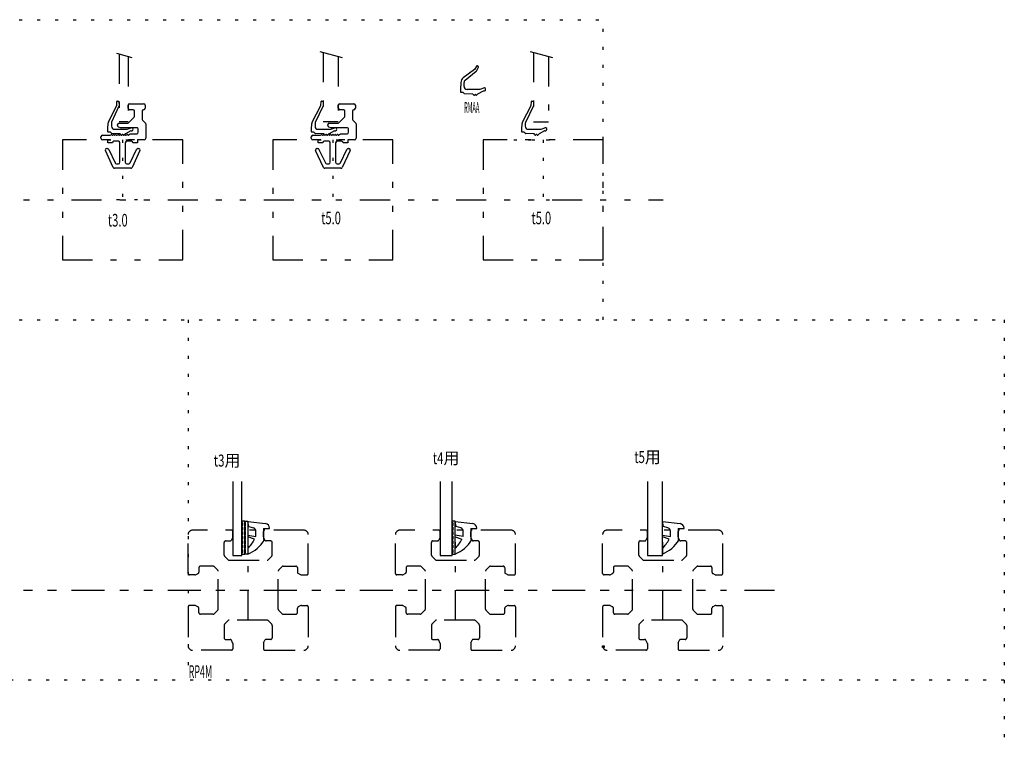
# Model space of a CAD drawing. Extents: x -26 to 1134, y -1 to 480.
# Drawn here: x 372 to 700, y 240 to 480 of the extents above; entities that cross this region are included whole.
import ezdxf

# ---------------------------------------------------------------- set-up
doc = ezdxf.new("R2010")
doc.units = 0
doc.header["$LTSCALE"] = 2
doc.header["$MEASUREMENT"] = 0
doc.linetypes.add('HIDDEN', pattern=[3, 0.5, -2.5])
doc.linetypes.add('PHANTOM', pattern=[16, 5, -3, 1, -3, 1, -3])
for name, color, linetype in [('0-0', 7, 'CONTINUOUS'), ('0-1', 7, 'CONTINUOUS'), ('F-F_J_ADD', 7, 'CONTINUOUS')]:
    doc.layers.add(name, color=color, linetype=linetype)
doc.styles.get("Standard").update_dxf_attribs({"font": 'txt.shx', "bigfont": 'extfont.shx'})

msp = doc.modelspace()

# ---------------------------------------------------------------- linework, layer by layer
at = {"layer": '0-0', "color": 7, "linetype": 'CONTINUOUS'}
for p, q in [((523.62, 463.36), (519.9, 460.62)), ((520.51, 459.87), (524.23, 462.86)), ((524.39, 464.58), (523.65, 463.39)), ((524.25, 462.89), (524.99, 464.19)), ((524.96, 464.32), (524.53, 464.61)), ((520.14, 457.77), (520.14, 459.09)), ((519.04, 455.87), (519.7, 455.87)), ((519.77, 455.84), (520.21, 455.4)), ((525.36, 456.77), (521.14, 456.77)), ((526.67, 457.24), (525.4, 456.78)), ((404.52, 451.4), (404.56, 452.79)), ((404.67, 452.89), (405.19, 452.85)), ((405.28, 452.75), (405.29, 451.27)), ((472.67, 452.89), (473.19, 452.85)), ((520.28, 455.37), (522.98, 455.27)), ((523.05, 455.24), (523.38, 454.85)), ((523.52, 454.83), (523.8, 455.07)), ((523.94, 455.06), (524.13, 454.85)), ((542.67, 452.89), (543.19, 452.85)), ((401.82, 446.03), (404.51, 451.38)), ((405.28, 451.24), (402.83, 445.91)), ((408.29, 450.5), (408.29, 451.5)), ((408.79, 452), (413.49, 452)), ((409.99, 450), (408.79, 450)), ((410.49, 447.91), (410.49, 449.5)), ((412.99, 449.5), (412.99, 446.91)), ((413.99, 451.5), (413.99, 450.5)), ((478.29, 450.5), (478.29, 451.5)), ((478.79, 452), (483.49, 452)), ((479.99, 450), (478.79, 450)), ((480.49, 447.91), (480.49, 449.5)), ((482.99, 449.5), (482.99, 446.91)), ((483.99, 451.5), (483.99, 450.5)), ((408.44, 445.65), (410.34, 447.55)), ((413.14, 446.55), (414.04, 445.65)), ((478.44, 445.65), (480.34, 447.55)), ((483.14, 446.55), (484.04, 445.65)), ((402.34, 442.59), (401.68, 442.59)), ((402.85, 442.11), (402.41, 442.56)), ((402.78, 445.7), (402.78, 444.49)), ((403.78, 443.49), (408, 443.49)), ((404.79, 444.71), (404.79, 445)), ((405.93, 444.02), (405.16, 444.22)), ((405.29, 445.5), (408.08, 445.5)), ((411.39, 444), (406.05, 444)), ((408.04, 443.49), (409.31, 443.96)), ((411.69, 442.5), (411.69, 443.7)), ((414.19, 445.29), (414.19, 440.5)), ((470.11, 442.59), (469.45, 442.59)), ((470.63, 442.11), (470.18, 442.56)), ((470.55, 445.58), (470.55, 444.49)), ((471.55, 443.49), (475.77, 443.49)), ((474.79, 444.71), (474.79, 445)), ((475.93, 444.02), (475.16, 444.22)), ((475.29, 445.5), (478.08, 445.5)), ((475.81, 443.49), (477.08, 443.96)), ((481.39, 444), (476.05, 444)), ((481.69, 442.5), (481.69, 443.7)), ((484.19, 445.29), (484.19, 440.5)), ((540.11, 442.59), (539.45, 442.59)), ((540.63, 442.11), (540.18, 442.56)), ((540.55, 445.58), (540.55, 444.49)), ((541.55, 443.49), (545.77, 443.49)), ((545.81, 443.49), (547.08, 443.96)), ((399.29, 440.5), (399.29, 441)), ((405.62, 441.99), (402.92, 442.09)), ((405.09, 439.5), (403.59, 439.5)), ((406.02, 441.56), (405.69, 441.95)), ((406.44, 441.79), (406.16, 441.55)), ((406.77, 441.56), (406.59, 441.78)), ((406.59, 441.75), (406.84, 441.5)), ((409.39, 439.5), (407.89, 439.5)), ((469.29, 440.5), (469.29, 441)), ((473.39, 441.99), (470.69, 442.09)), ((473.79, 441.56), (473.46, 441.95)), ((475.09, 439.5), (473.59, 439.5)), ((474.22, 441.79), (473.93, 441.55)), ((474.54, 441.56), (474.36, 441.78)), ((479.39, 439.5), (477.89, 439.5)), ((478.09, 441.75), (478.34, 441.5)), ((543.39, 441.99), (540.69, 442.09)), ((543.79, 441.56), (543.46, 441.95)), ((544.22, 441.79), (543.93, 441.55)), ((544.54, 441.56), (544.36, 441.78)), ((403.35, 430.79), (400.74, 436.39)), ((401.19, 437.1), (401.41, 437.1)), ((401.86, 436.81), (403.98, 432.29)), ((405.59, 432.5), (405.59, 439)), ((407.39, 439), (407.39, 432.5)), ((409, 432.29), (411.11, 436.81)), ((412.24, 436.39), (409.62, 430.79)), ((411.57, 437.1), (411.79, 437.1)), ((473.35, 430.79), (470.74, 436.39)), ((471.19, 437.1), (471.41, 437.1)), ((471.86, 436.81), (473.98, 432.29)), ((475.59, 432.5), (475.59, 439)), ((477.39, 439), (477.39, 432.5)), ((479, 432.29), (481.11, 436.81)), ((482.24, 436.39), (479.62, 430.79)), ((481.57, 437.1), (481.79, 437.1)), ((409.17, 430.5), (403.81, 430.5)), ((404.43, 432), (405.09, 432)), ((407.89, 432), (408.55, 432)), ((479.17, 430.5), (473.81, 430.5)), ((474.43, 432), (475.09, 432)), ((477.89, 432), (478.55, 432)), ((446.18, 301.5), (446.18, 326.22)), ((512.18, 326.22), (512.18, 301.5)), ((446.38, 312.43), (446.38, 311.51)), ((447.38, 311.51), (447.38, 312.43)), ((516.38, 312.43), (516.38, 311.51)), ((586.2, 312.9), (592.06, 312.16)), ((446.38, 310.94), (446.38, 310.02)), ((446.38, 309.45), (446.38, 308.53)), ((447.38, 310.02), (447.38, 310.94)), ((447.38, 308.53), (447.38, 309.45)), ((448.53, 311.23), (450.03, 310.76)), ((516.38, 310.94), (516.38, 310.02)), ((516.38, 309.45), (516.38, 308.53)), ((519.88, 307.9), (517.18, 308.36)), ((519.88, 307.9), (519.88, 309.62)), ((446.38, 307.96), (446.38, 307.04)), ((446.38, 306.47), (446.38, 305.55)), ((446.38, 304.98), (446.38, 304.06)), ((447.38, 307.04), (447.38, 307.96)), ((447.38, 305.55), (447.38, 306.47)), ((447.38, 304.06), (447.38, 304.98)), ((450.38, 307), (448.18, 307.73)), ((516.38, 307.96), (516.38, 307.04)), ((516.38, 306.47), (516.38, 305.55)), ((516.38, 304.98), (516.38, 304.06)), ((517.18, 307.73), (519.38, 307)), ((446.38, 303.49), (446.38, 302.57)), ((447.38, 302.57), (447.38, 303.49)), ((516.38, 303.49), (516.38, 302.57)), ((586.18, 303.93), (586.18, 302))]:
    msp.add_line(p, q, dxfattribs=at)
for points in [[(519.08, 459.13), (518.94, 456.77), (518.94, 455.97)], [(524.27, 454.83), (524.79, 455.27), (526.57, 456.3)], [(469.59, 445.83), (472.52, 451.4), (472.56, 452.79)], [(473.28, 452.75), (473.29, 451.27), (470.6, 445.8)], [(539.59, 445.83), (542.52, 451.4), (542.56, 452.79)], [(543.28, 452.75), (543.29, 451.27), (540.6, 445.8)], [(401.58, 442.69), (401.58, 443.49), (401.71, 445.64)], [(409.21, 443.02), (407.43, 441.99), (406.91, 441.55)], [(469.35, 442.69), (469.35, 443.49), (469.47, 445.43)], [(476.98, 443.02), (475.2, 441.99), (474.68, 441.55)], [(539.35, 442.69), (539.35, 443.49), (539.47, 445.43)], [(546.98, 443.02), (545.2, 441.99), (544.68, 441.55)], [(399.79, 441.5), (402.34, 441.5), (402.78, 441.81), (403.09, 441.5), (403.46, 441.76)], [(403.09, 439), (401.54, 439), (401.54, 440), (399.79, 440)], [(403.59, 441.75), (403.84, 441.5), (404.28, 441.81), (404.59, 441.5), (404.96, 441.76)], [(405.09, 441.75), (405.34, 441.5), (405.78, 441.81), (406.09, 441.5), (406.46, 441.76)], [(406.84, 441.5), (407.28, 441.81), (407.59, 441.5), (407.96, 441.76)], [(408.09, 441.75), (408.34, 441.5), (409.05, 442), (411.19, 442)], [(413.69, 440), (411.44, 440), (411.44, 439), (409.89, 439)], [(469.79, 441.5), (472.34, 441.5), (472.78, 441.81), (473.09, 441.5), (473.46, 441.76)], [(473.09, 439), (471.54, 439), (471.54, 440), (469.79, 440)], [(473.59, 441.75), (473.84, 441.5), (474.28, 441.81), (474.59, 441.5), (474.96, 441.76)], [(475.09, 441.75), (475.34, 441.5), (475.78, 441.81), (476.09, 441.5), (476.46, 441.76)], [(476.59, 441.75), (476.84, 441.5), (477.28, 441.81), (477.59, 441.5), (477.96, 441.76)], [(478.34, 441.5), (479.05, 442), (481.19, 442)], [(483.69, 440), (481.44, 440), (481.44, 439), (479.89, 439)], [(443.18, 326.22), (443.18, 301.5), (446.18, 301.5)], [(512.18, 301.5), (516.18, 301.5), (516.18, 326.22)], [(581.18, 326.22), (581.18, 301.5), (586.18, 301.5), (586.18, 326.22)], [(446.38, 302), (447.18, 302), (447.18, 313), (446.38, 313)], [(447.38, 313), (448.18, 313), (448.18, 302), (447.38, 302)], [(448.53, 311.23), (448.2, 312.9), (454.06, 312.16)], [(516.38, 302), (517.18, 302), (517.18, 313), (516.38, 313)], [(519.03, 310.76), (517.53, 311.23), (517.2, 312.9), (523.06, 312.16)], [(588.03, 310.76), (586.53, 311.23), (586.2, 312.9)], [(448.18, 308.36), (450.88, 307.9), (450.88, 309.62)], [(453.38, 310.5), (455.38, 310.5), (455.38, 310.68)], [(453.38, 310.5), (453.38, 307), (453.68, 306.7)], [(522.38, 310.5), (524.38, 310.5), (524.38, 310.68)], [(522.38, 310.5), (522.38, 307), (522.68, 306.7)], [(588.38, 307), (586.18, 307.73), (586.18, 308.36), (588.88, 307.9), (588.88, 309.62)], [(591.38, 310.5), (593.38, 310.5), (593.38, 310.68)], [(591.38, 310.5), (591.38, 307), (591.68, 306.7)]]:
    msp.add_lwpolyline(points, dxfattribs=at)
for centre, radius, start, end in [((523.57, 463.44), 0.1, 306.2538, 328.3925), ((524.16, 462.94), 0.1, 308.8298, 330.2551), ((524.47, 464.53), 0.1, 56.3099, 148.3925), ((524.91, 464.24), 0.1, 330.2551, 416.3099), ((521.08, 459.01), 2, 126.2538, 176.5318), ((521.14, 459.09), 1, 128.8298, 180), ((519.04, 455.97), 0.1, 180, 270), ((519.7, 455.77), 0.1, 45, 90), ((521.14, 457.77), 1, 180, 270), ((525.36, 456.87), 0.1, 270, 290), ((526.62, 456.21), 0.1, 68.3221, 120), ((526.84, 456.77), 0.5, 248.3221, 470), ((404.66, 452.79), 0.1, 86.3099, 178.3925), ((405.18, 452.75), 0.1, 0.2551, 86.3099), ((472.66, 452.79), 0.1, 86.3099, 178.3925), ((473.18, 452.75), 0.1, 0.2551, 86.3099), ((520.28, 455.47), 0.1, 225, 267.9402), ((522.97, 455.17), 0.1, 40, 87.9402), ((523.45, 454.91), 0.1, 220, 310), ((523.87, 455), 0.1, 40, 130), ((524.2, 454.91), 0.1, 220, 310), ((542.66, 452.79), 0.1, 86.3099, 178.3925), ((543.18, 452.75), 0.1, 0.2551, 86.3099), ((404.47, 451.4), 0.05, 333.2163, 358.3925), ((405.24, 451.27), 0.05, 335.277, 360.2551), ((408.79, 451.5), 0.5, 90, 180), ((408.79, 450.5), 0.5, 180, 270), ((409.99, 449.5), 0.5, 0, 90), ((413.49, 449.5), 0.5, 90, 180), ((413.49, 451.5), 0.5, 0, 90), ((413.49, 450.5), 0.5, 270, 360), ((478.79, 451.5), 0.5, 90, 180), ((478.79, 450.5), 0.5, 180, 270), ((479.99, 449.5), 0.5, 0, 90), ((483.49, 449.5), 0.5, 90, 180), ((483.49, 451.5), 0.5, 0, 90), ((483.49, 450.5), 0.5, 270, 360), ((402.71, 445.58), 1, 153.2163, 176.5318), ((403.28, 445.7), 0.5, 155.277, 180), ((409.99, 447.91), 0.5, 315, 360), ((413.49, 446.91), 0.5, 180, 225), ((470.47, 445.37), 1, 152.1917, 176.5318), ((471.05, 445.58), 0.5, 153.8376, 180), ((479.99, 447.91), 0.5, 315, 360), ((483.49, 446.91), 0.5, 180, 225), ((540.47, 445.37), 1, 152.1917, 176.5318), ((541.05, 445.58), 0.5, 153.8376, 180), ((401.68, 442.69), 0.1, 180, 270), ((402.34, 442.49), 0.1, 45, 90), ((403.78, 444.49), 1, 180, 270), ((405.29, 445), 0.5, 90, 180), ((405.29, 444.71), 0.5, 180, 255), ((406.05, 444.5), 0.5, 255, 270), ((408, 443.59), 0.1, 270, 290), ((408.08, 446), 0.5, 270, 315), ((409.26, 442.93), 0.1, 68.3221, 120), ((409.48, 443.49), 0.5, 248.3221, 470), ((411.19, 442.5), 0.5, 270, 360), ((411.39, 443.7), 0.3, 0, 90), ((413.69, 445.29), 0.5, 0, 45), ((469.45, 442.69), 0.1, 180, 270), ((470.11, 442.49), 0.1, 45, 90), ((471.55, 444.49), 1, 180, 270), ((475.29, 445), 0.5, 90, 180), ((475.29, 444.71), 0.5, 180, 255), ((475.77, 443.59), 0.1, 270, 290), ((476.05, 444.5), 0.5, 255, 270), ((477.03, 442.93), 0.1, 68.3221, 120), ((477.25, 443.49), 0.5, 248.3221, 470), ((478.08, 446), 0.5, 270, 315), ((481.19, 442.5), 0.5, 270, 360), ((481.39, 443.7), 0.3, 0, 90), ((483.69, 445.29), 0.5, 0, 45), ((539.45, 442.69), 0.1, 180, 270), ((540.11, 442.49), 0.1, 45, 90), ((541.55, 444.49), 1, 180, 270), ((545.77, 443.59), 0.1, 270, 290), ((547.03, 442.93), 0.1, 68.3221, 120), ((547.25, 443.49), 0.5, 248.3221, 470), ((399.79, 441), 0.5, 90, 180), ((399.79, 440.5), 0.5, 180, 270), ((402.77, 441.68), 0.1, 45, 125), ((402.92, 442.19), 0.1, 225, 267.9402), ((403.1, 441.63), 0.1, 225, 305), ((403.59, 439), 0.5, 90, 180), ((403.52, 441.68), 0.1, 45, 125), ((403.85, 441.63), 0.1, 225, 305), ((404.27, 441.68), 0.1, 45, 125), ((404.6, 441.63), 0.1, 225, 305), ((405.02, 441.68), 0.1, 45, 125), ((405.09, 439), 0.5, 0, 90), ((405.35, 441.63), 0.1, 225, 305), ((405.61, 441.89), 0.1, 40, 87.9402), ((405.77, 441.68), 0.1, 45, 125), ((406.09, 441.63), 0.1, 220, 310), ((406.1, 441.63), 0.1, 225, 305), ((406.51, 441.71), 0.1, 40, 130), ((406.52, 441.68), 0.1, 45, 125), ((406.84, 441.63), 0.1, 220, 310), ((406.85, 441.63), 0.1, 225, 305), ((407.27, 441.68), 0.1, 45, 125), ((407.89, 439), 0.5, 90, 180), ((407.6, 441.63), 0.1, 225, 305), ((408.02, 441.68), 0.1, 45, 125), ((408.35, 441.63), 0.1, 225, 305), ((409.39, 439), 0.5, 0, 90), ((413.69, 440.5), 0.5, 270, 360), ((469.79, 441), 0.5, 90, 180), ((469.79, 440.5), 0.5, 180, 270), ((470.7, 442.19), 0.1, 225, 267.9402), ((472.77, 441.68), 0.1, 45, 125), ((473.1, 441.63), 0.1, 225, 305), ((473.59, 439), 0.5, 90, 180), ((473.39, 441.89), 0.1, 40, 87.9402), ((473.52, 441.68), 0.1, 45, 125), ((473.85, 441.63), 0.1, 225, 305), ((473.87, 441.63), 0.1, 220, 310), ((474.27, 441.68), 0.1, 45, 125), ((474.28, 441.71), 0.1, 40, 130), ((474.6, 441.63), 0.1, 225, 305), ((474.62, 441.63), 0.1, 220, 310), ((475.02, 441.68), 0.1, 45, 125), ((475.09, 439), 0.5, 0, 90), ((475.35, 441.63), 0.1, 225, 305), ((475.77, 441.68), 0.1, 45, 125), ((476.1, 441.63), 0.1, 225, 305), ((476.52, 441.68), 0.1, 45, 125), ((476.85, 441.63), 0.1, 225, 305), ((477.27, 441.68), 0.1, 45, 125), ((477.89, 439), 0.5, 90, 180), ((477.6, 441.63), 0.1, 225, 305), ((478.02, 441.68), 0.1, 45, 125), ((478.35, 441.63), 0.1, 225, 305), ((479.39, 439), 0.5, 0, 90), ((483.69, 440.5), 0.5, 270, 360), ((540.7, 442.19), 0.1, 225, 267.9402), ((543.39, 441.89), 0.1, 40, 87.9402), ((543.87, 441.63), 0.1, 220, 310), ((544.28, 441.71), 0.1, 40, 130), ((544.62, 441.63), 0.1, 220, 310), ((401.19, 436.6), 0.5, 90, 205.0576), ((401.41, 436.6), 0.5, 25.0576, 90), ((411.57, 436.6), 0.5, 90, 154.9424), ((411.79, 436.6), 0.5, 334.9424, 450), ((471.19, 436.6), 0.5, 90, 205.0576), ((471.41, 436.6), 0.5, 25.0576, 90), ((481.57, 436.6), 0.5, 90, 154.9424), ((481.79, 436.6), 0.5, 334.9424, 450), ((403.81, 431), 0.5, 205.0576, 270), ((404.43, 432.5), 0.5, 205.0576, 270), ((405.09, 432.5), 0.5, 270, 360), ((407.89, 432.5), 0.5, 180, 270), ((408.55, 432.5), 0.5, 270, 334.9424), ((409.17, 431), 0.5, 270, 334.9424), ((473.81, 431), 0.5, 205.0576, 270), ((474.43, 432.5), 0.5, 205.0576, 270), ((475.09, 432.5), 0.5, 270, 360), ((477.89, 432.5), 0.5, 180, 270), ((478.55, 432.5), 0.5, 270, 334.9424), ((479.17, 431), 0.5, 270, 334.9424), ((446.48, 312.72), 0.3, 109.4712, 250.5288), ((446.48, 311.23), 0.3, 109.4712, 250.5288), ((447.48, 312.72), 0.3, 109.4712, 250.5288), ((447.48, 311.23), 0.3, 109.4712, 250.5288), ((453.88, 310.68), 1.5, 0, 82.875), ((516.48, 312.72), 0.3, 109.4712, 250.5288), ((516.48, 311.23), 0.3, 109.4712, 250.5288), ((522.88, 310.68), 1.5, 0, 82.875), ((591.88, 310.68), 1.5, 0, 82.875), ((446.48, 309.74), 0.3, 109.4712, 250.5288), ((446.48, 308.25), 0.3, 109.4712, 250.5288), ((447.48, 309.74), 0.3, 109.4712, 250.5288), ((447.48, 308.25), 0.3, 109.4712, 250.5288), ((449.68, 309.62), 1.2, 0, 72.646), ((516.48, 309.74), 0.3, 109.4712, 250.5288), ((516.48, 308.25), 0.3, 109.4712, 250.5288), ((518.68, 309.62), 1.2, 0, 72.646), ((587.68, 309.62), 1.2, 0, 72.646), ((446.48, 306.75), 0.3, 109.4712, 250.5288), ((446.48, 305.26), 0.3, 109.4712, 250.5288), ((447.48, 306.75), 0.3, 109.4712, 250.5288), ((447.48, 305.26), 0.3, 109.4712, 250.5288), ((442.03, 310.65), 9.11, 312.4438, 336.3886), ((443.49, 313.05), 12, 292.9711, 328.0597), ((516.48, 306.75), 0.3, 109.4712, 250.5288), ((516.48, 305.26), 0.3, 109.4712, 250.5288), ((511.03, 310.65), 9.11, 312.4438, 336.3886), ((512.49, 313.05), 12, 292.9711, 328.0597), ((580.03, 310.65), 9.11, 312.4438, 336.3886), ((581.49, 313.05), 12, 292.9711, 328.0597), ((446.48, 303.77), 0.3, 109.4712, 250.5288), ((446.48, 302.28), 0.3, 109.4712, 250.5288), ((447.48, 303.77), 0.3, 109.4712, 250.5288), ((447.48, 302.28), 0.3, 109.4712, 250.5288), ((516.48, 303.77), 0.3, 109.4712, 250.5288), ((516.48, 302.28), 0.3, 109.4712, 250.5288)]:
    msp.add_arc(centre, radius, start, end, dxfattribs=at)
at = {"layer": '0-1', "color": 4, "linetype": 'PHANTOM'}
for p, q in [((404.44, 468.83), (409.61, 467.44)), ((472.15, 469.44), (479.61, 467.44)), ((473.29, 469.14), (473.29, 446)), ((542.15, 469.44), (549.61, 467.44)), ((543.29, 469.14), (543.29, 446)), ((405.29, 468.6), (405.29, 446)), ((408.29, 467.8), (408.29, 446)), ((478.29, 467.8), (478.29, 446)), ((548.29, 467.8), (548.29, 446)), ((408.29, 446), (405.29, 446)), ((478.29, 446), (473.29, 446)), ((543.29, 446), (548.29, 446)), ((526.49, 440), (526.49, 400)), ((566.49, 440), (526.49, 440)), ((566.49, 400), (566.49, 440)), ((-26.49, 420), (586.45, 420)), ((526.49, 400), (566.49, 400)), ((428.28, 295.6), (428.28, 308.5)), ((466.78, 310), (429.78, 310)), ((443.18, 307.72), (443.18, 309.5)), ((448.28, 280), (448.28, 310)), ((453.38, 307.72), (453.38, 309.5)), ((468.28, 295.6), (468.28, 308.5)), ((497.28, 295.6), (497.28, 308.5)), ((535.78, 310), (498.78, 310)), ((512.18, 307.72), (512.18, 309.5)), ((517.28, 280), (517.28, 310)), ((522.38, 307.72), (522.38, 309.5)), ((537.28, 295.6), (537.28, 308.5)), ((566.28, 295.6), (566.28, 308.5)), ((604.78, 310), (567.78, 310)), ((581.18, 307.72), (581.18, 309.5)), ((586.28, 280), (586.28, 310)), ((591.38, 307.72), (591.38, 309.5)), ((606.28, 295.6), (606.28, 308.5)), ((440.28, 301.71), (440.28, 305.9)), ((440.78, 306.4), (442.27, 306.4)), ((443.12, 307.49), (442.71, 306.68)), ((453.43, 307.49), (453.84, 306.68)), ((455.78, 306.4), (454.28, 306.4)), ((456.28, 301.71), (456.28, 305.9)), ((509.28, 301.71), (509.28, 305.9)), ((509.78, 306.4), (511.27, 306.4)), ((512.12, 307.49), (511.71, 306.68)), ((522.43, 307.49), (522.84, 306.68)), ((524.78, 306.4), (523.28, 306.4)), ((525.28, 301.71), (525.28, 305.9)), ((578.28, 301.71), (578.28, 305.9)), ((578.78, 306.4), (580.27, 306.4)), ((581.12, 307.49), (580.71, 306.68)), ((591.43, 307.49), (591.84, 306.68)), ((593.78, 306.4), (592.28, 306.4)), ((594.28, 301.71), (594.28, 305.9)), ((440.42, 301.35), (441.63, 300.15)), ((441.98, 300), (454.57, 300)), ((454.92, 300.15), (456.13, 301.35)), ((509.42, 301.35), (510.63, 300.15)), ((510.98, 300), (523.57, 300)), ((523.92, 300.15), (525.13, 301.35)), ((578.42, 301.35), (579.63, 300.15)), ((579.98, 300), (592.57, 300)), ((592.92, 300.15), (594.13, 301.35)), ((430.56, 295.1), (428.78, 295.1)), ((430.78, 295.15), (431.6, 295.56)), ((431.88, 297.5), (431.88, 296.01)), ((436.57, 298), (432.38, 298)), ((436.92, 297.85), (438.13, 296.65)), ((438.28, 283.71), (438.28, 296.29)), ((458.28, 283.71), (458.28, 296.29)), ((459.63, 297.85), (458.42, 296.65)), ((459.98, 298), (464.18, 298)), ((464.68, 297.5), (464.68, 296.01)), ((465.77, 295.15), (464.95, 295.56)), ((465.99, 295.1), (467.78, 295.1)), ((499.56, 295.1), (497.78, 295.1)), ((499.78, 295.15), (500.6, 295.56)), ((500.88, 297.5), (500.88, 296.01)), ((505.57, 298), (501.38, 298)), ((505.92, 297.85), (507.13, 296.65)), ((507.28, 283.71), (507.28, 296.29)), ((527.28, 283.71), (527.28, 296.29)), ((528.63, 297.85), (527.42, 296.65)), ((528.98, 298), (533.18, 298)), ((533.68, 297.5), (533.68, 296.01)), ((534.77, 295.15), (533.95, 295.56)), ((534.99, 295.1), (536.78, 295.1)), ((568.56, 295.1), (566.78, 295.1)), ((568.78, 295.15), (569.6, 295.56)), ((569.88, 297.5), (569.88, 296.01)), ((574.57, 298), (570.38, 298)), ((574.92, 297.85), (576.13, 296.65)), ((576.28, 283.71), (576.28, 296.29)), ((596.28, 283.71), (596.28, 296.29)), ((597.63, 297.85), (596.42, 296.65)), ((597.98, 298), (602.18, 298)), ((602.68, 297.5), (602.68, 296.01)), ((603.77, 295.15), (602.95, 295.56)), ((603.99, 295.1), (605.78, 295.1)), ((-26.49, 290), (628.61, 290)), ((326.49, 290), (606.28, 290)), ((428.28, 284.4), (428.28, 271.5)), ((430.56, 284.9), (428.78, 284.9)), ((430.78, 284.85), (431.6, 284.44)), ((431.88, 282.5), (431.88, 283.99)), ((436.57, 282), (432.38, 282)), ((438.13, 283.35), (436.92, 282.15)), ((458.42, 283.35), (459.63, 282.15)), ((459.98, 282), (464.18, 282)), ((464.68, 282.5), (464.68, 283.99)), ((465.77, 284.85), (464.95, 284.44)), ((465.99, 284.9), (467.78, 284.9)), ((468.28, 284.4), (468.28, 271.5)), ((497.28, 284.4), (497.28, 271.5)), ((499.56, 284.9), (497.78, 284.9)), ((499.78, 284.85), (500.6, 284.44)), ((500.88, 282.5), (500.88, 283.99)), ((505.57, 282), (501.38, 282)), ((507.13, 283.35), (505.92, 282.15)), ((527.42, 283.35), (528.63, 282.15)), ((528.98, 282), (533.18, 282)), ((533.68, 282.5), (533.68, 283.99)), ((534.77, 284.85), (533.95, 284.44)), ((534.99, 284.9), (536.78, 284.9)), ((537.28, 284.4), (537.28, 271.5)), ((566.28, 284.4), (566.28, 271.5)), ((568.56, 284.9), (566.78, 284.9)), ((568.78, 284.85), (569.6, 284.44)), ((569.88, 282.5), (569.88, 283.99)), ((574.57, 282), (570.38, 282)), ((576.13, 283.35), (574.92, 282.15)), ((596.42, 283.35), (597.63, 282.15)), ((597.98, 282), (602.18, 282)), ((602.68, 282.5), (602.68, 283.99)), ((603.77, 284.85), (602.95, 284.44)), ((603.99, 284.9), (605.78, 284.9)), ((606.28, 284.4), (606.28, 271.5)), ((441.63, 279.85), (440.42, 278.65)), ((454.57, 280), (441.98, 280)), ((456.13, 278.65), (454.92, 279.85)), ((510.63, 279.85), (509.42, 278.65)), ((523.57, 280), (510.98, 280)), ((525.13, 278.65), (523.92, 279.85)), ((579.63, 279.85), (578.42, 278.65)), ((592.57, 280), (579.98, 280)), ((594.13, 278.65), (592.92, 279.85)), ((440.28, 278.29), (440.28, 274.1)), ((456.28, 278.29), (456.28, 274.1)), ((509.28, 278.29), (509.28, 274.1)), ((525.28, 278.29), (525.28, 274.1)), ((578.28, 278.29), (578.28, 274.1)), ((594.28, 278.29), (594.28, 274.1)), ((440.78, 273.6), (442.27, 273.6)), ((443.12, 272.51), (442.71, 273.32)), ((443.18, 272.28), (443.18, 270.5)), ((453.38, 272.28), (453.38, 270.5)), ((453.43, 272.51), (453.84, 273.32)), ((455.78, 273.6), (454.28, 273.6)), ((509.78, 273.6), (511.27, 273.6)), ((512.12, 272.51), (511.71, 273.32)), ((512.18, 272.28), (512.18, 270.5)), ((522.38, 272.28), (522.38, 270.5)), ((522.43, 272.51), (522.84, 273.32)), ((524.78, 273.6), (523.28, 273.6)), ((578.78, 273.6), (580.27, 273.6)), ((581.12, 272.51), (580.71, 273.32)), ((581.18, 272.28), (581.18, 270.5)), ((591.38, 272.28), (591.38, 270.5)), ((591.43, 272.51), (591.84, 273.32)), ((593.78, 273.6), (592.28, 273.6)), ((442.68, 270), (429.78, 270)), ((453.88, 270), (466.78, 270)), ((511.68, 270), (498.78, 270)), ((522.88, 270), (535.78, 270)), ((580.68, 270), (567.78, 270)), ((591.88, 270), (604.78, 270))]:
    msp.add_line(p, q, dxfattribs=at)
for points in [[(386.49, 400), (426.49, 400), (426.49, 440), (386.49, 440), (386.49, 400)], [(456.49, 400), (496.49, 400), (496.49, 440), (456.49, 440), (456.49, 400)]]:
    msp.add_lwpolyline(points, dxfattribs=at)
for centre, radius, start, end in [((429.78, 308.5), 1.5, 90, 180), ((442.68, 309.5), 0.5, 0, 90), ((453.88, 309.5), 0.5, 90, 180), ((466.78, 308.5), 1.5, 0, 90), ((498.78, 308.5), 1.5, 90, 180), ((511.68, 309.5), 0.5, 0, 90), ((522.88, 309.5), 0.5, 90, 180), ((535.78, 308.5), 1.5, 0, 90), ((567.78, 308.5), 1.5, 90, 180), ((580.68, 309.5), 0.5, 0, 90), ((591.88, 309.5), 0.5, 90, 180), ((604.78, 308.5), 1.5, 0, 90), ((440.78, 305.9), 0.5, 90, 180), ((442.27, 306.9), 0.5, 270, 333.4349), ((442.68, 307.72), 0.5, 333.4349, 360), ((453.88, 307.72), 0.5, 180, 206.565), ((454.28, 306.9), 0.5, 206.565, 270), ((455.78, 305.9), 0.5, 0, 90), ((509.78, 305.9), 0.5, 90, 180), ((511.27, 306.9), 0.5, 270, 333.4349), ((511.68, 307.72), 0.5, 333.4349, 360), ((522.88, 307.72), 0.5, 180, 206.565), ((523.28, 306.9), 0.5, 206.565, 270), ((524.78, 305.9), 0.5, 0, 90), ((578.78, 305.9), 0.5, 90, 180), ((580.27, 306.9), 0.5, 270, 333.4349), ((580.68, 307.72), 0.5, 333.4349, 360), ((591.88, 307.72), 0.5, 180, 206.565), ((592.28, 306.9), 0.5, 206.565, 270), ((593.78, 305.9), 0.5, 0, 90), ((440.78, 301.71), 0.5, 180, 225), ((455.78, 301.71), 0.5, 315, 360), ((509.78, 301.71), 0.5, 180, 225), ((524.78, 301.71), 0.5, 315, 360), ((578.78, 301.71), 0.5, 180, 225), ((593.78, 301.71), 0.5, 315, 360), ((441.98, 300.5), 0.5, 225, 270), ((454.57, 300.5), 0.5, 270, 315), ((510.98, 300.5), 0.5, 225, 270), ((523.57, 300.5), 0.5, 270, 315), ((579.98, 300.5), 0.5, 225, 270), ((592.57, 300.5), 0.5, 270, 315), ((428.78, 295.6), 0.5, 180, 270), ((430.56, 295.6), 0.5, 270, 296.565), ((431.38, 296.01), 0.5, 296.565, 360), ((432.38, 297.5), 0.5, 90, 180), ((436.57, 297.5), 0.5, 45, 90), ((437.78, 296.29), 0.5, 0, 45), ((458.78, 296.29), 0.5, 135, 180), ((459.98, 297.5), 0.5, 90, 135), ((464.18, 297.5), 0.5, 0, 90), ((465.18, 296.01), 0.5, 180, 243.4349), ((465.99, 295.6), 0.5, 243.4349, 270), ((467.78, 295.6), 0.5, 270, 360), ((497.78, 295.6), 0.5, 180, 270), ((499.56, 295.6), 0.5, 270, 296.565), ((500.38, 296.01), 0.5, 296.565, 360), ((501.38, 297.5), 0.5, 90, 180), ((505.57, 297.5), 0.5, 45, 90), ((506.78, 296.29), 0.5, 0, 45), ((527.78, 296.29), 0.5, 135, 180), ((528.98, 297.5), 0.5, 90, 135), ((533.18, 297.5), 0.5, 0, 90), ((534.18, 296.01), 0.5, 180, 243.4349), ((534.99, 295.6), 0.5, 243.4349, 270), ((536.78, 295.6), 0.5, 270, 360), ((566.78, 295.6), 0.5, 180, 270), ((568.56, 295.6), 0.5, 270, 296.565), ((569.38, 296.01), 0.5, 296.565, 360), ((570.38, 297.5), 0.5, 90, 180), ((574.57, 297.5), 0.5, 45, 90), ((575.78, 296.29), 0.5, 0, 45), ((596.78, 296.29), 0.5, 135, 180), ((597.98, 297.5), 0.5, 90, 135), ((602.18, 297.5), 0.5, 0, 90), ((603.18, 296.01), 0.5, 180, 243.4349), ((603.99, 295.6), 0.5, 243.4349, 270), ((605.78, 295.6), 0.5, 270, 360), ((428.78, 284.4), 0.5, 90, 180), ((430.56, 284.4), 0.5, 63.4349, 90), ((431.38, 283.99), 0.5, 0, 63.4349), ((432.38, 282.5), 0.5, 180, 270), ((436.57, 282.5), 0.5, 270, 315), ((437.78, 283.71), 0.5, 315, 360), ((458.78, 283.71), 0.5, 180, 225), ((459.98, 282.5), 0.5, 225, 270), ((464.18, 282.5), 0.5, 270, 360), ((465.18, 283.99), 0.5, 116.565, 180), ((465.99, 284.4), 0.5, 90, 116.565), ((467.78, 284.4), 0.5, 0, 90), ((497.78, 284.4), 0.5, 90, 180), ((499.56, 284.4), 0.5, 63.4349, 90), ((500.38, 283.99), 0.5, 0, 63.4349), ((501.38, 282.5), 0.5, 180, 270), ((505.57, 282.5), 0.5, 270, 315), ((506.78, 283.71), 0.5, 315, 360), ((527.78, 283.71), 0.5, 180, 225), ((528.98, 282.5), 0.5, 225, 270), ((533.18, 282.5), 0.5, 270, 360), ((534.18, 283.99), 0.5, 116.565, 180), ((534.99, 284.4), 0.5, 90, 116.565), ((536.78, 284.4), 0.5, 0, 90), ((566.78, 284.4), 0.5, 90, 180), ((568.56, 284.4), 0.5, 63.4349, 90), ((569.38, 283.99), 0.5, 0, 63.4349), ((570.38, 282.5), 0.5, 180, 270), ((574.57, 282.5), 0.5, 270, 315), ((575.78, 283.71), 0.5, 315, 360), ((596.78, 283.71), 0.5, 180, 225), ((597.98, 282.5), 0.5, 225, 270), ((602.18, 282.5), 0.5, 270, 360), ((603.18, 283.99), 0.5, 116.565, 180), ((603.99, 284.4), 0.5, 90, 116.565), ((605.78, 284.4), 0.5, 0, 90), ((440.78, 278.29), 0.5, 135, 180), ((441.98, 279.5), 0.5, 90, 135), ((454.57, 279.5), 0.5, 45, 90), ((455.78, 278.29), 0.5, 0, 45), ((509.78, 278.29), 0.5, 135, 180), ((510.98, 279.5), 0.5, 90, 135), ((523.57, 279.5), 0.5, 45, 90), ((524.78, 278.29), 0.5, 0, 45), ((578.78, 278.29), 0.5, 135, 180), ((579.98, 279.5), 0.5, 90, 135), ((592.57, 279.5), 0.5, 45, 90), ((593.78, 278.29), 0.5, 0, 45), ((440.78, 274.1), 0.5, 180, 270), ((442.27, 273.1), 0.5, 26.565, 90), ((442.68, 272.28), 0.5, 360, 386.565), ((453.88, 272.28), 0.5, 153.4349, 180), ((454.28, 273.1), 0.5, 90, 153.4349), ((455.78, 274.1), 0.5, 270, 360), ((509.78, 274.1), 0.5, 180, 270), ((511.27, 273.1), 0.5, 26.565, 90), ((511.68, 272.28), 0.5, 360, 386.565), ((522.88, 272.28), 0.5, 153.4349, 180), ((523.28, 273.1), 0.5, 90, 153.4349), ((524.78, 274.1), 0.5, 270, 360), ((578.78, 274.1), 0.5, 180, 270), ((580.27, 273.1), 0.5, 26.565, 90), ((580.68, 272.28), 0.5, 360, 386.565), ((591.88, 272.28), 0.5, 153.4349, 180), ((592.28, 273.1), 0.5, 90, 153.4349), ((593.78, 274.1), 0.5, 270, 360), ((429.78, 271.5), 1.5, 180, 270), ((442.68, 270.5), 0.5, 270, 360), ((453.88, 270.5), 0.5, 180, 270), ((466.78, 271.5), 1.5, 270, 360), ((498.78, 271.5), 1.5, 180, 270), ((511.68, 270.5), 0.5, 270, 360), ((522.88, 270.5), 0.5, 180, 270), ((535.78, 271.5), 1.5, 270, 360), ((567.78, 271.5), 1.5, 180, 270), ((580.68, 270.5), 0.5, 270, 360), ((591.88, 270.5), 0.5, 180, 270), ((604.78, 271.5), 1.5, 270, 360)]:
    msp.add_arc(centre, radius, start, end, dxfattribs=at)
at = {"layer": 'F-F_J_ADD', "color": 253, "linetype": 'HIDDEN'}
for p, q in [((0, 480), (566.49, 480)), ((566.49, 380), (566.49, 480)), ((0, 380), (700, 380)), ((428.28, 380), (428.28, 260)), ((700, 380), (700, 0)), ((566.28, 271.5), (566.82, 271.5)), ((566.28, 270.91), (566.28, 271.5)), ((566.82, 270.91), (566.28, 270.91)), ((566.82, 271.5), (566.82, 270.91)), ((700, 260), (0, 260))]:
    msp.add_line(p, q, dxfattribs=at)
at = {"layer": 'F-F_J_ADD', "color": 4, "linetype": 'HIDDEN'}
for p, q in [((401.54, 440), (411.44, 440)), ((406.49, 440), (406.49, 420)), ((471.54, 440), (481.44, 440)), ((476.49, 440), (476.49, 420)), ((536.68, 440.03), (546.58, 440.03)), ((541.54, 440), (551.44, 440)), ((546.49, 440), (546.49, 420)), ((411.44, 420), (401.54, 420)), ((471.54, 420), (481.44, 420)), ((541.54, 420), (551.44, 420))]:
    msp.add_line(p, q, dxfattribs=at)

# ---------------------------------------------------------------- texts
at = {"layer": '0-0', "color": 7}
for s, height, width, p in [('RMAA', 3.618, 0.387, (520.17, 448.93)), ('RP4M', 4.208, 0.517, (428.48, 260.77))]:
    msp.add_text(s, height=height, dxfattribs=dict(at, width=width)).set_placement(p)
at = {"layer": '0-1', "color": 7}
for s, width, p in [('t3.0', 0.651, (401.59, 411.11)), ('t5.0', 0.645, (472.61, 411.87)), ('t5.0', 0.645, (542.61, 411.87))]:
    msp.add_text(s, height=4.208, dxfattribs=dict(at, width=width)).set_placement(p)
at = {"layer": '0-1', "color": 7, "char_height": 3.974, "attachment_point": 7}
for s, insert in [('\\W0.972;{\\W0.700;t3}用', (436.86, 331.19)), ('\\W0.972;{\\W0.700;t4}用', (509.77, 331.99)), ('\\W0.972;{\\W0.700;t5}用', (576.82, 332.35))]:
    msp.add_mtext(s, dxfattribs=dict(at, insert=insert))

doc.saveas('drawing.dxf')
